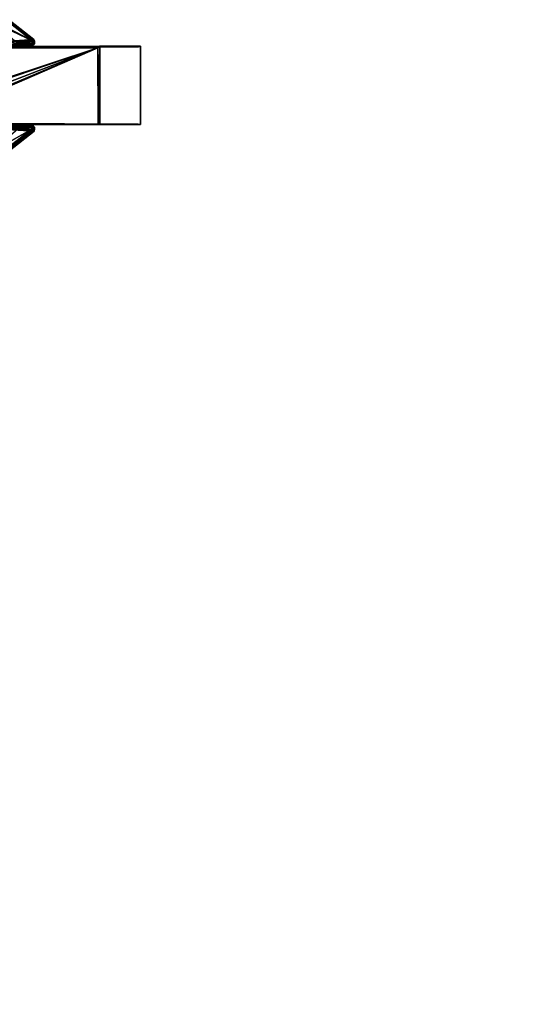
# Model space of a CAD drawing. Units: inches. Extents: x 2 to 450, y 51 to 210.
# Drawn here: x 84 to 92, y 122 to 138 of the extents above; entities that cross this region are included whole.
import ezdxf

# ---------------------------------------------------------------- set-up
doc = ezdxf.new("R2010")
doc.units = ezdxf.units.IN
doc.header["$MEASUREMENT"] = 0
doc.layers.add('SEAT-FRAME', color=5, linetype='Continuous')
doc.layers.add('TABLE', color=6, linetype='Continuous')

# ---------------------------------------------------------------- blocks, each defined once
blk = doc.blocks.new('SPWSPN0T')
at = {"layer": 'TABLE'}
for points in [[(3.774, 0, 38.022), (3.774, -14.5, 38.022), (116.226, -14.5, 38.022), (116.226, 0, 38.022)], [(4.547, 0, 36.998), (4.547, -14.5, 36.998), (115.453, -14.5, 36.998), (115.453, 0, 36.998)]]:
    blk.add_3dface(points, dxfattribs=at)
at = {"layer": 'TABLE', "invisible_edges": 5}
for points in [[(10, 0, 41.545), (10, -40, 41.545), (110, -40, 41.545), (110, 0, 41.545)], [(10, 0, 40.522), (10, -40, 40.522), (110, -40, 40.522), (110, 0, 40.522)]]:
    blk.add_3dface(points, dxfattribs=at)
blk = doc.blocks.new('LMGE20_HAB_0T')
at = {"layer": 'SEAT-FRAME'}
for points in [[(-1.406, 8.725, 13.318), (-1.396, 8.736, 13.368), (8.793, 0.722, 11.302)], [(8.771, 0.706, 11.274), (8.054, 1.08, 11.353), (-1.406, 8.725, 13.318)], [(8.771, 0.706, 11.274), (-1.406, 8.725, 13.318), (8.793, 0.722, 11.302)], [(8.079, 0.682, 12.669), (8.794, 0.727, 11.339), (-1.396, 8.736, 13.368)], [(8.793, 0.722, 11.302), (-1.396, 8.736, 13.368), (8.794, 0.727, 11.339)], [(8.09, 1.028, 11.335), (8.054, 1.08, 11.353), (8.771, 0.706, 11.274)], [(8.771, 0.706, 11.274), (8.512, 0.675, 11.248), (8.09, 1.028, 11.335)], [(8.079, 0.682, 12.669), (8.589, 0.695, 11.746), (8.794, 0.727, 11.339)], [(8.079, 0.682, 12.669), (8.096, 0.653, 12.649), (8.589, 0.695, 11.746)], [(8.589, 0.695, 11.746), (8.096, 0.653, 12.649), (8.804, 0.661, 11.337)], [(8.804, 0.661, 11.337), (8.096, 0.653, 12.649), (8.787, 0.64, 11.339)], [(8.512, 0.675, 11.248), (8.764, 0.666, 11.271), (8.503, 0.641, 11.266)], [(8.764, 0.666, 11.271), (8.774, 0.64, 11.292), (8.503, 0.641, 11.266)], [(8.771, 0.706, 11.274), (8.764, 0.666, 11.271), (8.512, 0.675, 11.248)], [(8.589, 0.695, 11.746), (8.808, 0.702, 11.339), (8.794, 0.727, 11.339)], [(8.808, 0.702, 11.339), (8.589, 0.695, 11.746), (8.804, 0.661, 11.337)], [(8.786, 0.685, 11.28), (8.764, 0.666, 11.271), (8.771, 0.706, 11.274)], [(8.804, 0.661, 11.337), (8.767, 0.627, 11.317), (8.774, 0.64, 11.292)], [(8.804, 0.661, 11.337), (8.787, 0.64, 11.339), (8.767, 0.627, 11.317)], [(8.793, 0.722, 11.302), (8.786, 0.685, 11.28), (8.771, 0.706, 11.274)], [(8.804, 0.677, 11.304), (8.804, 0.661, 11.337), (8.774, 0.64, 11.292)], [(8.793, 0.722, 11.302), (8.804, 0.677, 11.304), (8.786, 0.685, 11.28)], [(8.794, 0.727, 11.339), (8.808, 0.702, 11.339), (8.793, 0.722, 11.302)], [(6.192, 0.585, 26.014), (6.212, 0.609, 26.017), (9.861, 0.592, 0.238)], [(6.212, 0.609, 26.017), (6.824, 0.615, 26.104), (10.513, 0.614, 0.238)], [(9.868, 0.613, 0.238), (6.212, 0.609, 26.017), (10.513, 0.614, 0.238)], [(9.868, 0.613, 0.238), (9.861, 0.592, 0.238), (6.212, 0.609, 26.017)], [(6.824, 0.615, 26.104), (6.848, 0.596, 26.107), (10.513, 0.614, 0.238)], [(10.513, 0.614, 0.238), (6.848, 0.596, 26.107), (10.533, 0.608, 0.238)], [(8.096, 0.653, 12.649), (8.176, 0.634, 12.454), (8.787, 0.64, 11.339)], [(8.176, 0.634, 12.454), (8.145, 0.633, 12.481), (8.767, 0.627, 11.317)], [(8.767, 0.627, 11.317), (8.145, 0.633, 12.481), (8.298, 0.622, 11.339)], [(8.176, 0.634, 12.454), (8.767, 0.627, 11.317), (8.787, 0.64, 11.339)], [(8.225, 0.039, 11.73), (8.215, 0.047, 11.796), (9.861, 0.592, 0.238)], [(8.218, -0.118, 11.775), (8.226, -0.094, 11.717), (9.861, 0.592, 0.238)], [(9.861, 0.592, 0.238), (8.23, -0.033, 11.69), (8.225, 0.039, 11.73)], [(8.226, -0.094, 11.717), (8.23, -0.033, 11.69), (9.861, 0.592, 0.238)], [(8.512, 0.627, 11.29), (8.767, 0.627, 11.317), (8.298, 0.622, 11.339)], [(8.503, 0.641, 11.266), (8.774, 0.64, 11.292), (8.512, 0.627, 11.29)], [(8.767, 0.627, 11.317), (8.512, 0.627, 11.29), (8.774, 0.64, 11.292)], [(9.894, -0.683, 0.001), (9.861, 0.592, 0.238), (9.894, 0.616, 0.001)], [(9.861, 0.592, 0.238), (9.868, 0.613, 0.238), (9.894, 0.616, 0.001)], [(9.863, -0.676, 0.238), (9.861, 0.592, 0.238), (9.894, -0.683, 0.001)], [(9.894, 0.616, 0.001), (9.868, 0.613, 0.238), (10.57, 0.616, 0.002)], [(10.57, 0.616, 0.002), (9.868, 0.613, 0.238), (10.513, 0.614, 0.238)], [(10.513, 0.614, 0.238), (10.533, 0.608, 0.238), (10.57, 0.616, 0.002)], [(6.207, -0.673, 26.016), (6.192, -0.65, 26.014), (9.863, -0.676, 0.238)], [(-1.422, -8.793, 13.315), (-1.397, -8.588, 13.242), (8.762, -0.762, 11.269)], [(8.784, -0.773, 11.281), (-1.422, -8.793, 13.315), (8.762, -0.762, 11.269)], [(8.8, -0.786, 11.308), (-1.422, -8.793, 13.315), (8.784, -0.773, 11.281)], [(-1.393, -8.803, 13.357), (-1.422, -8.793, 13.315), (8.8, -0.786, 11.308)], [(-1.411, -8.402, 14.328), (8.798, -0.791, 11.339), (8.081, -0.75, 12.665)], [(-1.411, -8.402, 14.328), (-1.393, -8.803, 13.357), (8.798, -0.791, 11.339)], [(-1.397, -8.588, 13.242), (8.055, -1.162, 11.355), (8.762, -0.762, 11.269)], [(8.8, -0.786, 11.308), (8.798, -0.791, 11.339), (-1.393, -8.803, 13.357)], [(9.883, -0.682, 0.238), (6.824, -0.683, 26.104), (6.207, -0.673, 26.016)], [(9.863, -0.676, 0.238), (9.883, -0.682, 0.238), (6.207, -0.673, 26.016)], [(6.849, -0.662, 26.107), (6.824, -0.683, 26.104), (10.514, -0.682, 0.238)], [(10.514, -0.682, 0.238), (6.824, -0.683, 26.104), (9.883, -0.682, 0.238)], [(10.532, -0.676, 0.238), (6.849, -0.662, 26.107), (10.514, -0.682, 0.238)], [(8.055, -1.162, 11.355), (8.53, -0.754, 11.249), (8.762, -0.762, 11.269)], [(8.081, -0.75, 12.665), (8.798, -0.791, 11.339), (8.411, -0.761, 12.069)], [(8.099, -0.716, 12.638), (8.09, -0.727, 12.662), (8.804, -0.728, 11.335)], [(8.411, -0.761, 12.069), (8.808, -0.76, 11.345), (8.09, -0.727, 12.662)], [(8.09, -0.727, 12.662), (8.808, -0.76, 11.345), (8.804, -0.728, 11.335)], [(8.779, -0.701, 11.336), (8.099, -0.716, 12.638), (8.804, -0.728, 11.335)], [(8.121, -0.706, 12.567), (8.099, -0.716, 12.638), (8.779, -0.701, 11.336)], [(8.147, -0.699, 12.475), (8.121, -0.706, 12.567), (8.779, -0.701, 11.336)], [(8.147, -0.699, 12.475), (8.761, -0.696, 11.305), (8.509, -0.696, 11.283)], [(8.761, -0.696, 11.305), (8.147, -0.699, 12.475), (8.779, -0.701, 11.336)], [(8.798, -0.791, 11.339), (8.808, -0.76, 11.345), (8.411, -0.761, 12.069)], [(8.761, -0.696, 11.305), (8.762, -0.729, 11.272), (8.509, -0.696, 11.283)], [(8.509, -0.696, 11.283), (8.762, -0.729, 11.272), (8.513, -0.723, 11.255)], [(8.762, -0.729, 11.272), (8.53, -0.754, 11.249), (8.513, -0.723, 11.255)], [(8.762, -0.762, 11.269), (8.53, -0.754, 11.249), (8.762, -0.729, 11.272)], [(8.762, -0.729, 11.272), (8.761, -0.696, 11.305), (8.786, -0.732, 11.284)], [(8.789, -0.712, 11.308), (8.761, -0.696, 11.305), (8.779, -0.701, 11.336)], [(8.761, -0.696, 11.305), (8.789, -0.712, 11.308), (8.786, -0.732, 11.284)], [(8.786, -0.732, 11.284), (8.784, -0.773, 11.281), (8.762, -0.729, 11.272)], [(8.784, -0.773, 11.281), (8.762, -0.762, 11.269), (8.762, -0.729, 11.272)], [(8.804, -0.728, 11.335), (8.789, -0.712, 11.308), (8.779, -0.701, 11.336)], [(8.807, -0.743, 11.313), (8.784, -0.773, 11.281), (8.786, -0.732, 11.284)], [(8.784, -0.773, 11.281), (8.807, -0.743, 11.313), (8.8, -0.786, 11.308)], [(8.789, -0.712, 11.308), (8.807, -0.743, 11.313), (8.786, -0.732, 11.284)], [(8.804, -0.728, 11.335), (8.807, -0.743, 11.313), (8.789, -0.712, 11.308)], [(8.808, -0.76, 11.345), (8.798, -0.791, 11.339), (8.8, -0.786, 11.308)], [(8.808, -0.76, 11.345), (8.8, -0.786, 11.308), (8.807, -0.743, 11.313)], [(8.804, -0.728, 11.335), (8.808, -0.76, 11.345), (8.807, -0.743, 11.313)], [(9.863, -0.676, 0.238), (9.894, -0.683, 0.001), (9.883, -0.682, 0.238)], [(10.57, -0.683, 0.002), (10.514, -0.682, 0.238), (9.883, -0.682, 0.238)], [(9.894, -0.683, 0.001), (10.57, -0.683, 0.002), (9.883, -0.682, 0.238)], [(10.57, -0.683, 0.002), (10.532, -0.676, 0.238), (10.514, -0.682, 0.238)]]:
    blk.add_3dface(points, dxfattribs=at)
for points, invisible_edges in [([(8.774, 0.64, 11.292), (8.764, 0.666, 11.271), (8.786, 0.685, 11.28)], 12), ([(8.804, 0.677, 11.304), (8.774, 0.64, 11.292), (8.786, 0.685, 11.28)], 2), ([(8.793, 0.722, 11.302), (8.808, 0.702, 11.339), (8.804, 0.677, 11.304)], 2), ([(8.808, 0.702, 11.339), (8.804, 0.661, 11.337), (8.804, 0.677, 11.304)], 12), ([(9.861, 0.592, 0.238), (8.215, 0.047, 11.796), (6.192, 0.585, 26.014)], 2), ([(6.849, -0.662, 26.107), (10.533, 0.608, 0.238), (6.848, 0.596, 26.107)], 1), ([(10.533, 0.608, 0.238), (6.849, -0.662, 26.107), (10.532, -0.676, 0.238)], 13), ([(9.863, -0.676, 0.238), (8.218, -0.118, 11.775), (9.861, 0.592, 0.238)], 1), ([(10.57, 0.616, 0.002), (10.57, -0.683, 0.002), (9.894, 0.616, 0.001)], 2), ([(10.57, -0.683, 0.002), (9.894, -0.683, 0.001), (9.894, 0.616, 0.001)], 12), ([(10.57, -0.683, 0.002), (10.533, 0.608, 0.238), (10.532, -0.676, 0.238)], 3), ([(10.57, 0.616, 0.002), (10.533, 0.608, 0.238), (10.57, -0.683, 0.002)], 2), ([(6.192, -0.65, 26.014), (8.218, -0.118, 11.775), (9.863, -0.676, 0.238)], 3)]:
    blk.add_3dface(points, dxfattribs=dict(at, invisible_edges=invisible_edges))

msp = doc.modelspace()

# ---------------------------------------------------------------- block references
at = {"rotation": 90}
msp.add_blockref('SPWSPN0T', (80.829, 90.438), dxfattribs=at)
msp.add_blockref('LMGE20_HAB_0T', (75.213, 137.184))

doc.saveas('drawing.dxf')
